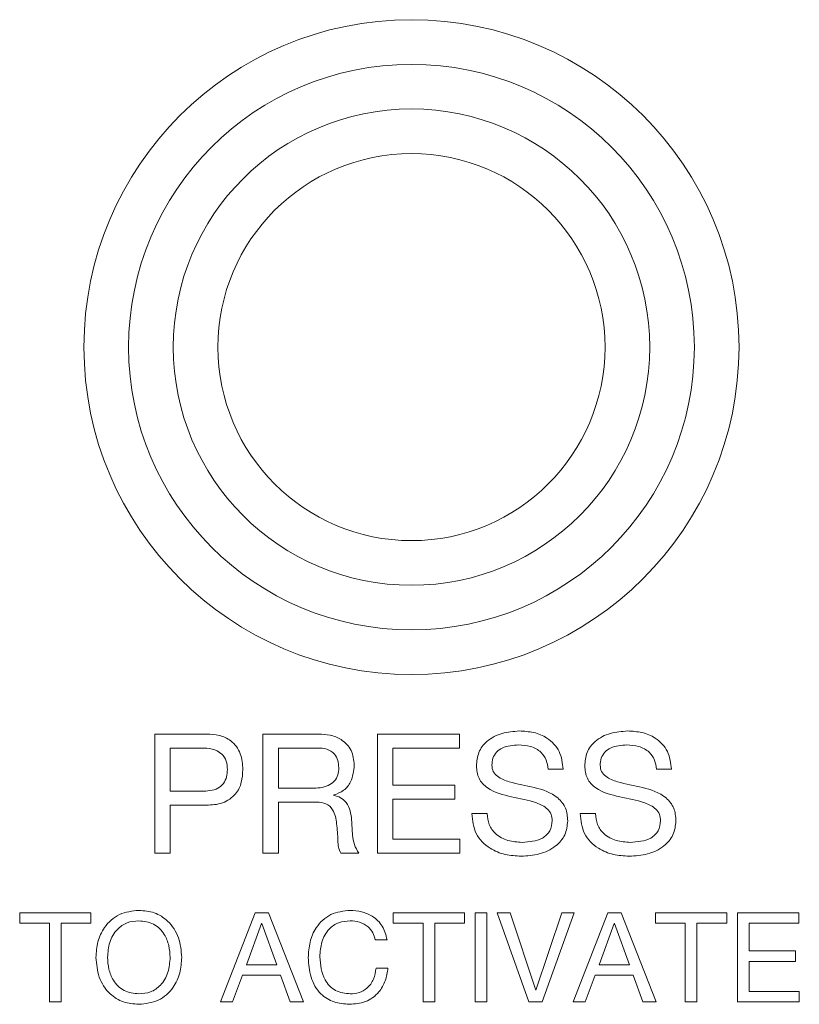
# Model space of a CAD drawing. Extents: x 1290 to 3157, y -471 to 213.
# Drawn here: x 1398 to 1424, y -50 to -17 of the extents above; entities that cross this region are included whole.
import ezdxf

# ---------------------------------------------------------------- set-up
doc = ezdxf.new("R2010")
doc.units = 0
doc.layers.get('0').update_dxf_attribs({"linetype": 'CONTINUOUS', "lineweight": 9})

msp = doc.modelspace()

# ---------------------------------------------------------------- linework, layer by layer
at = {"color": 7, "linetype": 'Continuous', "lineweight": 15, "ltscale": 4}
for p, q in [((1404.342, -41.259), (1402.6, -41.259)), ((1402.6, -41.259), (1402.6, -45.259)), ((1408.098, -41.259), (1406.236, -41.259)), ((1406.236, -41.259), (1406.236, -45.259)), ((1412.833, -41.259), (1410.08, -41.259)), ((1410.08, -41.259), (1410.08, -45.259)), ((1412.833, -41.727), (1412.833, -41.259)), ((1403.119, -43.181), (1403.119, -41.727)), ((1403.119, -41.727), (1404.165, -41.727)), ((1406.756, -43.077), (1406.756, -41.727)), ((1406.756, -41.727), (1408.073, -41.727)), ((1410.6, -42.974), (1410.6, -41.727)), ((1410.6, -41.727), (1412.833, -41.727)), ((1415.816, -42.442), (1416.321, -42.442)), ((1419.452, -42.442), (1419.957, -42.442)), ((1412.681, -42.974), (1410.6, -42.974)), ((1412.681, -43.441), (1412.681, -42.974)), ((1404.165, -43.181), (1403.119, -43.181)), ((1407.86, -43.077), (1406.756, -43.077)), ((1408.614, -43.317), (1408.614, -43.305)), ((1403.119, -45.259), (1403.119, -43.649)), ((1403.119, -43.649), (1404.338, -43.649)), ((1406.756, -45.259), (1406.756, -43.545)), ((1406.756, -43.545), (1408.046, -43.545)), ((1410.6, -44.792), (1410.6, -43.441)), ((1410.6, -43.441), (1412.681, -43.441)), ((1413.769, -43.93), (1413.249, -43.93)), ((1417.405, -43.93), (1416.885, -43.93)), ((1412.849, -44.792), (1410.6, -44.792)), ((1412.849, -45.259), (1412.849, -44.792)), ((1402.6, -45.259), (1403.119, -45.259)), ((1406.236, -45.259), (1406.756, -45.259)), ((1408.855, -45.259), (1409.45, -45.259)), ((1410.08, -45.259), (1412.849, -45.259)), ((1400.458, -47.259), (1398.066, -47.259)), ((1398.066, -47.259), (1398.066, -47.61)), ((1400.458, -47.61), (1400.458, -47.259)), ((1405.978, -47.259), (1404.809, -50.259)), ((1406.42, -47.259), (1405.978, -47.259)), ((1407.594, -50.259), (1406.42, -47.259)), ((1413.004, -47.259), (1410.611, -47.259)), ((1410.611, -47.259), (1410.611, -47.61)), ((1413.004, -47.61), (1413.004, -47.259)), ((1413.756, -47.259), (1413.366, -47.259)), ((1413.366, -47.259), (1413.366, -50.259)), ((1413.756, -50.259), (1413.756, -47.259)), ((1414.535, -47.259), (1414.106, -47.259)), ((1414.106, -47.259), (1415.162, -50.259)), ((1415.394, -49.86), (1414.535, -47.259)), ((1416.269, -47.259), (1415.402, -49.86)), ((1415.617, -50.259), (1416.686, -47.259)), ((1416.686, -47.259), (1416.269, -47.259)), ((1417.822, -47.259), (1416.653, -50.259)), ((1418.264, -47.259), (1417.822, -47.259)), ((1419.438, -50.259), (1418.264, -47.259)), ((1421.809, -47.259), (1419.417, -47.259)), ((1419.417, -47.259), (1419.417, -47.61)), ((1421.809, -47.61), (1421.809, -47.259)), ((1424.235, -47.259), (1422.171, -47.259)), ((1422.171, -47.259), (1422.171, -50.259)), ((1424.235, -47.61), (1424.235, -47.259)), ((1398.066, -47.61), (1399.067, -47.61)), ((1399.067, -47.61), (1399.067, -50.259)), ((1399.457, -50.259), (1399.457, -47.61)), ((1399.457, -47.61), (1400.458, -47.61)), ((1405.679, -49.012), (1406.189, -47.621)), ((1406.189, -47.621), (1406.197, -47.621)), ((1406.197, -47.621), (1406.698, -49.012)), ((1410.611, -47.61), (1411.613, -47.61)), ((1411.613, -47.61), (1411.613, -50.259)), ((1412.002, -50.259), (1412.002, -47.61)), ((1412.002, -47.61), (1413.004, -47.61)), ((1417.523, -49.012), (1418.033, -47.621)), ((1418.033, -47.621), (1418.041, -47.621)), ((1418.041, -47.621), (1418.542, -49.012)), ((1419.417, -47.61), (1420.418, -47.61)), ((1420.418, -47.61), (1420.418, -50.259)), ((1420.808, -50.259), (1420.808, -47.61)), ((1420.808, -47.61), (1421.809, -47.61)), ((1422.561, -48.545), (1422.561, -47.61)), ((1422.561, -47.61), (1424.235, -47.61)), ((1410.005, -48.172), (1410.405, -48.172)), ((1424.122, -48.545), (1422.561, -48.545)), ((1424.122, -48.896), (1424.122, -48.545)), ((1422.561, -49.909), (1422.561, -48.896)), ((1422.561, -48.896), (1424.122, -48.896)), ((1406.698, -49.012), (1405.679, -49.012)), ((1410.434, -49.12), (1410.034, -49.12)), ((1418.542, -49.012), (1417.523, -49.012)), ((1405.216, -50.259), (1405.553, -49.363)), ((1405.553, -49.363), (1406.824, -49.363)), ((1406.824, -49.363), (1407.152, -50.259)), ((1417.061, -50.259), (1417.397, -49.363)), ((1417.397, -49.363), (1418.668, -49.363)), ((1418.668, -49.363), (1418.996, -50.259)), ((1415.402, -49.86), (1415.394, -49.86)), ((1424.248, -49.909), (1422.561, -49.909)), ((1424.248, -50.259), (1424.248, -49.909)), ((1399.067, -50.259), (1399.457, -50.259)), ((1404.809, -50.259), (1405.216, -50.259)), ((1407.152, -50.259), (1407.594, -50.259)), ((1411.613, -50.259), (1412.002, -50.259)), ((1413.366, -50.259), (1413.756, -50.259)), ((1415.162, -50.259), (1415.617, -50.259)), ((1416.653, -50.259), (1417.061, -50.259)), ((1418.996, -50.259), (1419.438, -50.259)), ((1420.418, -50.259), (1420.808, -50.259)), ((1422.171, -50.259), (1424.248, -50.259))]:
    msp.add_line(p, q, dxfattribs=at)
at = {"color": 7, "linetype": 'Continuous', "lineweight": 15, "ltscale": 16}
for radius in [11, 9.5, 8, 6.5]:
    msp.add_circle((1411.223, -28.259), radius, dxfattribs=at)
at = {"color": 7, "linetype": 'Continuous', "lineweight": 15, "ltscale": 4}
for points, knots in [([(1405.561, -42.454), (1405.548, -42.271), (1405.523, -41.907), (1405.207, -41.474), (1404.77, -41.28), (1404.485, -41.266), (1404.342, -41.259)], [0, 0, 0, 0, 0.2804237, 0.5588584, 0.7790044, 1, 1, 1, 1]), ([(1409.301, -42.299), (1409.284, -42.129), (1409.249, -41.79), (1408.902, -41.435), (1408.495, -41.278), (1408.23, -41.266), (1408.098, -41.259)], [0, 0, 0, 0, 0.279554, 0.558209, 0.778818, 1, 1, 1, 1]), ([(1414.845, -41.155), (1414.65, -41.17), (1414.261, -41.199), (1413.764, -41.45), (1413.447, -41.864), (1413.419, -42.172), (1413.405, -42.326)], [0, 0, 0, 0, 0.280732, 0.560337, 0.780084, 1, 1, 1, 1]), ([(1416.321, -42.442), (1416.294, -42.235), (1416.242, -41.823), (1415.828, -41.379), (1415.33, -41.182), (1415.007, -41.164), (1414.845, -41.155)], [0, 0, 0, 0, 0.27974, 0.558554, 0.778948, 1, 1, 1, 1]), ([(1418.481, -41.155), (1418.286, -41.17), (1417.898, -41.199), (1417.4, -41.45), (1417.083, -41.864), (1417.055, -42.172), (1417.041, -42.326)], [0, 0, 0, 0, 0.280732, 0.560337, 0.780084, 1, 1, 1, 1]), ([(1419.957, -42.442), (1419.931, -42.235), (1419.878, -41.823), (1419.465, -41.379), (1418.966, -41.182), (1418.643, -41.164), (1418.481, -41.155)], [0, 0, 0, 0, 0.27974, 0.558554, 0.778948, 1, 1, 1, 1]), ([(1413.924, -42.307), (1413.929, -42.227), (1413.939, -42.067), (1414.07, -41.857), (1414.36, -41.654), (1414.631, -41.636), (1414.822, -41.623)], [0, 0, 0, 0, 0.187182, 0.373805, 0.560588, 1, 1, 1, 1]), ([(1414.822, -41.623), (1414.957, -41.632), (1415.225, -41.649), (1415.571, -41.829), (1415.766, -42.128), (1415.799, -42.337), (1415.816, -42.442)], [0, 0, 0, 0, 0.280581, 0.55982, 0.779415, 1, 1, 1, 1]), ([(1417.561, -42.307), (1417.566, -42.227), (1417.575, -42.067), (1417.706, -41.857), (1417.996, -41.654), (1418.268, -41.636), (1418.459, -41.623)], [0, 0, 0, 0, 0.187182, 0.373805, 0.560588, 1, 1, 1, 1]), ([(1418.459, -41.623), (1418.593, -41.632), (1418.861, -41.649), (1419.207, -41.829), (1419.402, -42.128), (1419.435, -42.337), (1419.452, -42.442)], [0, 0, 0, 0, 0.280581, 0.55982, 0.779415, 1, 1, 1, 1]), ([(1404.165, -41.727), (1404.286, -41.731), (1404.529, -41.74), (1404.852, -41.888), (1405.023, -42.166), (1405.035, -42.358), (1405.041, -42.454)], [0, 0, 0, 0, 0.281305, 0.559966, 0.77939, 1, 1, 1, 1]), ([(1408.073, -41.727), (1408.177, -41.731), (1408.384, -41.741), (1408.639, -41.903), (1408.764, -42.145), (1408.776, -42.307), (1408.782, -42.388)], [0, 0, 0, 0, 0.281003, 0.558989, 0.779209, 1, 1, 1, 1]), ([(1408.614, -43.305), (1408.73, -43.263), (1408.964, -43.177), (1409.247, -42.812), (1409.281, -42.494), (1409.301, -42.299)], [0, 0, 0, 0, 0.280577, 0.560292, 1, 1, 1, 1]), ([(1413.405, -42.326), (1413.419, -42.472), (1413.446, -42.764), (1413.875, -43.194), (1414.585, -43.378), (1415.288, -43.493), (1415.754, -43.711), (1415.935, -43.949), (1415.945, -44.095), (1415.95, -44.168)], [0, 0, 0, 0, 0.124589, 0.249099, 0.499106, 0.75032, 0.87508, 0.937449, 1, 1, 1, 1]), ([(1416.47, -44.174), (1416.459, -44.028), (1416.437, -43.736), (1416.056, -43.264), (1415.345, -43.034), (1414.642, -42.918), (1414.162, -42.741), (1413.947, -42.527), (1413.932, -42.381), (1413.924, -42.307)], [0, 0, 0, 0, 0.1249037, 0.2496145, 0.4989387, 0.7502838, 0.8753037, 0.9376183, 1, 1, 1, 1]), ([(1417.041, -42.326), (1417.055, -42.472), (1417.083, -42.764), (1417.511, -43.194), (1418.221, -43.378), (1418.924, -43.493), (1419.391, -43.711), (1419.571, -43.949), (1419.582, -44.095), (1419.587, -44.168)], [0, 0, 0, 0, 0.124589, 0.249099, 0.499106, 0.75032, 0.87508, 0.937449, 1, 1, 1, 1]), ([(1420.106, -44.174), (1420.095, -44.028), (1420.073, -43.736), (1419.692, -43.264), (1418.982, -43.034), (1418.278, -42.918), (1417.799, -42.741), (1417.583, -42.527), (1417.568, -42.381), (1417.561, -42.307)], [0, 0, 0, 0, 0.1249037, 0.2496144, 0.4989387, 0.7502837, 0.8753037, 0.9376183, 1, 1, 1, 1]), ([(1405.041, -42.454), (1405.036, -42.536), (1405.027, -42.698), (1404.923, -42.926), (1404.643, -43.162), (1404.362, -43.173), (1404.165, -43.181)], [0, 0, 0, 0, 0.187528, 0.374528, 0.561302, 1, 1, 1, 1]), ([(1404.338, -43.649), (1404.521, -43.64), (1404.887, -43.622), (1405.329, -43.317), (1405.535, -42.884), (1405.552, -42.597), (1405.561, -42.454)], [0, 0, 0, 0, 0.280666, 0.558947, 0.779061, 1, 1, 1, 1]), ([(1408.782, -42.388), (1408.778, -42.471), (1408.769, -42.636), (1408.64, -42.855), (1408.34, -43.065), (1408.058, -43.072), (1407.86, -43.077)], [0, 0, 0, 0, 0.187254, 0.373672, 0.560368, 1, 1, 1, 1]), ([(1409.214, -44.147), (1409.201, -44.044), (1409.174, -43.838), (1409.061, -43.563), (1408.853, -43.379), (1408.693, -43.338), (1408.614, -43.317)], [0, 0, 0, 0, 0.28095, 0.560416, 0.77997, 1, 1, 1, 1]), ([(1408.046, -43.545), (1408.151, -43.552), (1408.36, -43.565), (1408.648, -43.838), (1408.686, -44.106), (1408.709, -44.27)], [0, 0, 0, 0, 0.280322, 0.558775, 1, 1, 1, 1]), ([(1413.249, -43.93), (1413.274, -44.163), (1413.325, -44.628), (1413.807, -45.107), (1414.361, -45.33), (1414.723, -45.352), (1414.904, -45.363)], [0, 0, 0, 0, 0.279308, 0.558158, 0.778875, 1, 1, 1, 1]), ([(1414.935, -44.896), (1414.776, -44.885), (1414.458, -44.863), (1414.053, -44.651), (1413.802, -44.308), (1413.78, -44.056), (1413.769, -43.93)], [0, 0, 0, 0, 0.280765, 0.560147, 0.779974, 1, 1, 1, 1]), ([(1416.885, -43.93), (1416.911, -44.163), (1416.961, -44.628), (1417.444, -45.107), (1417.997, -45.33), (1418.359, -45.352), (1418.54, -45.363)], [0, 0, 0, 0, 0.279308, 0.558158, 0.778875, 1, 1, 1, 1]), ([(1418.571, -44.896), (1418.412, -44.885), (1418.094, -44.863), (1417.689, -44.651), (1417.438, -44.308), (1417.416, -44.056), (1417.405, -43.93)], [0, 0, 0, 0, 0.280765, 0.560147, 0.779974, 1, 1, 1, 1]), ([(1408.709, -44.27), (1408.728, -44.457), (1408.754, -44.717), (1408.756, -45.059), (1408.823, -45.193), (1408.855, -45.259)], [0, 0, 0, 0, 0.561574, 0.782329, 1, 1, 1, 1]), ([(1409.45, -45.259), (1409.396, -45.166), (1409.288, -44.978), (1409.234, -44.592), (1409.222, -44.316), (1409.214, -44.147)], [0, 0, 0, 0, 0.278588, 0.559002, 1, 1, 1, 1]), ([(1414.904, -45.363), (1415.11, -45.35), (1415.521, -45.323), (1416.05, -45.075), (1416.416, -44.662), (1416.452, -44.337), (1416.47, -44.174)], [0, 0, 0, 0, 0.280955, 0.560756, 0.780511, 1, 1, 1, 1]), ([(1415.95, -44.168), (1415.938, -44.287), (1415.92, -44.467), (1415.767, -44.653), (1415.478, -44.859), (1415.176, -44.879), (1414.935, -44.896)], [0, 0, 0, 0, 0.249344, 0.375082, 0.500833, 1, 1, 1, 1]), ([(1418.54, -45.363), (1418.746, -45.35), (1419.157, -45.323), (1419.686, -45.075), (1420.053, -44.662), (1420.088, -44.337), (1420.106, -44.174)], [0, 0, 0, 0, 0.280955, 0.560756, 0.780511, 1, 1, 1, 1]), ([(1419.587, -44.168), (1419.575, -44.287), (1419.556, -44.467), (1419.404, -44.653), (1419.115, -44.859), (1418.813, -44.879), (1418.571, -44.896)], [0, 0, 0, 0, 0.249344, 0.375082, 0.500833, 1, 1, 1, 1]), ([(1402.067, -47.181), (1401.842, -47.206), (1401.391, -47.256), (1400.906, -47.701), (1400.665, -48.232), (1400.639, -48.585), (1400.626, -48.761)], [0, 0, 0, 0, 0.279377, 0.558482, 0.77907, 1, 1, 1, 1]), ([(1403.509, -48.761), (1403.489, -48.536), (1403.449, -48.088), (1403.097, -47.544), (1402.598, -47.224), (1402.244, -47.196), (1402.067, -47.181)], [0, 0, 0, 0, 0.2804, 0.559723, 0.779745, 1, 1, 1, 1]), ([(1409.167, -47.181), (1408.942, -47.206), (1408.493, -47.255), (1408.012, -47.706), (1407.79, -48.243), (1407.767, -48.594), (1407.756, -48.77)], [0, 0, 0, 0, 0.279475, 0.5582134, 0.778908, 1, 1, 1, 1]), ([(1410.405, -48.172), (1410.364, -48.013), (1410.282, -47.695), (1409.939, -47.372), (1409.551, -47.207), (1409.295, -47.19), (1409.167, -47.181)], [0, 0, 0, 0, 0.279471, 0.558864, 0.779297, 1, 1, 1, 1]), ([(1401.015, -48.759), (1401.029, -48.589), (1401.055, -48.25), (1401.295, -47.825), (1401.665, -47.565), (1401.933, -47.543), (1402.067, -47.532)], [0, 0, 0, 0, 0.2806141, 0.559987, 0.7798545, 1, 1, 1, 1]), ([(1402.067, -47.532), (1402.238, -47.552), (1402.581, -47.592), (1402.931, -47.951), (1403.092, -48.359), (1403.11, -48.626), (1403.119, -48.759)], [0, 0, 0, 0, 0.2791677, 0.5581237, 0.7788677, 1, 1, 1, 1]), ([(1408.145, -48.739), (1408.157, -48.572), (1408.18, -48.24), (1408.408, -47.819), (1408.77, -47.563), (1409.032, -47.542), (1409.164, -47.532)], [0, 0, 0, 0, 0.280745, 0.560163, 0.779871, 1, 1, 1, 1]), ([(1409.164, -47.532), (1409.272, -47.54), (1409.487, -47.557), (1409.758, -47.706), (1409.936, -47.926), (1409.982, -48.09), (1410.005, -48.172)], [0, 0, 0, 0, 0.280179, 0.55978, 0.779603, 1, 1, 1, 1]), ([(1400.626, -48.761), (1400.646, -48.986), (1400.686, -49.434), (1401.035, -49.979), (1401.537, -50.295), (1401.89, -50.323), (1402.067, -50.337)], [0, 0, 0, 0, 0.280404, 0.559732, 0.77971, 1, 1, 1, 1]), ([(1402.067, -49.987), (1401.896, -49.967), (1401.554, -49.927), (1401.204, -49.567), (1401.042, -49.159), (1401.024, -48.893), (1401.015, -48.759)], [0, 0, 0, 0, 0.279178, 0.558102, 0.778845, 1, 1, 1, 1]), ([(1403.119, -48.759), (1403.106, -48.929), (1403.079, -49.268), (1402.84, -49.694), (1402.47, -49.953), (1402.201, -49.975), (1402.067, -49.987)], [0, 0, 0, 0, 0.280584, 0.55998, 0.779865, 1, 1, 1, 1]), ([(1402.067, -50.337), (1402.293, -50.313), (1402.744, -50.265), (1403.23, -49.821), (1403.47, -49.29), (1403.496, -48.937), (1403.509, -48.761)], [0, 0, 0, 0, 0.279452, 0.558497, 0.77907, 1, 1, 1, 1]), ([(1407.756, -48.77), (1407.771, -48.99), (1407.801, -49.431), (1408.115, -49.987), (1408.613, -50.298), (1408.96, -50.324), (1409.134, -50.337)], [0, 0, 0, 0, 0.2807775, 0.559882, 0.7796571, 1, 1, 1, 1]), ([(1409.167, -49.987), (1408.996, -49.967), (1408.653, -49.928), (1408.205, -49.452), (1408.168, -49.009), (1408.145, -48.739)], [0, 0, 0, 0, 0.280099, 0.559714, 1, 1, 1, 1]), ([(1409.134, -50.337), (1409.321, -50.324), (1409.693, -50.297), (1410.128, -49.974), (1410.364, -49.552), (1410.411, -49.264), (1410.434, -49.12)], [0, 0, 0, 0, 0.280176, 0.558861, 0.779173, 1, 1, 1, 1]), ([(1410.034, -49.12), (1410.015, -49.247), (1409.978, -49.5), (1409.76, -49.797), (1409.469, -49.964), (1409.268, -49.979), (1409.167, -49.987)], [0, 0, 0, 0, 0.280307, 0.559475, 0.779579, 1, 1, 1, 1])]:
    msp.add_open_spline(points, degree=3, knots=knots, dxfattribs=at)

doc.saveas('drawing.dxf')
